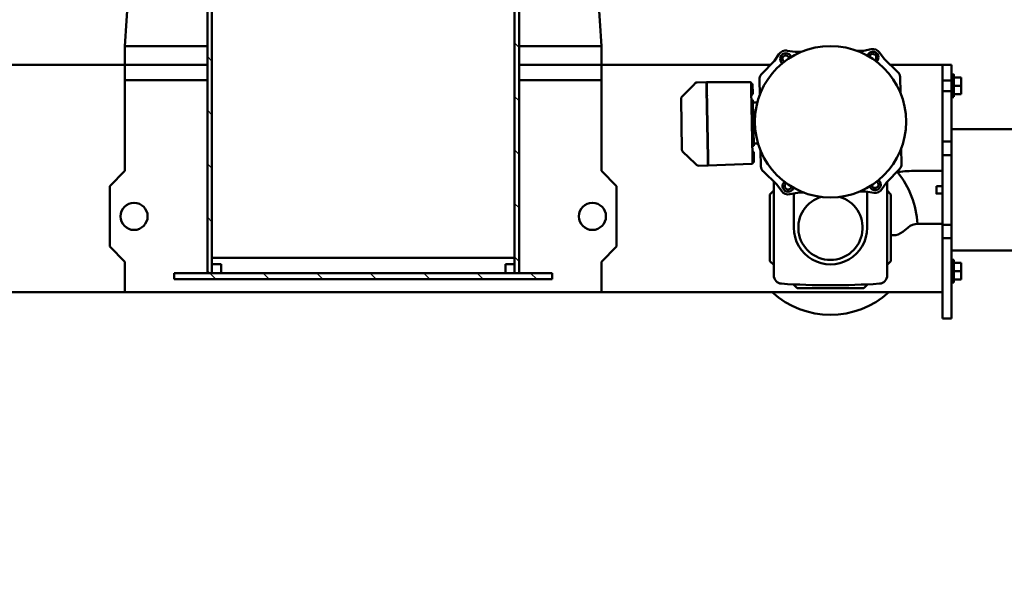
# Model space of a CAD drawing. Units: millimetres. Extents: x 0 to 29700, y 0 to 21000.
# Drawn here: x 25445 to 26747, y 15201 to 15955 of the extents above; entities that cross this region are included whole.
import ezdxf

# ---------------------------------------------------------------- set-up
doc = ezdxf.new("R2010")
doc.units = ezdxf.units.MM
doc.header["$MEASUREMENT"] = 0
for name, color, linetype, lineweight in [('(1) Shape lines', 7, 'Continuous', 35), ('(6) Dimensions', 7, 'Continuous', 35), ('(8) Hatches', 7, 'Continuous', 35)]:
    doc.layers.add(name, color=color, linetype=linetype, lineweight=lineweight)
doc.styles.add('Arial', font='ARIAL.TTF')
doc.dimstyles.new('Vertex Style', dxfattribs={"dimscale": 50, "dimtxt": 0.18, "dimasz": 3.6, "dimexe": 1.8, "dimexo": 0.0625, "dimgap": 1.7, "dimtad": 1, "dimdec": 1, "dimdsep": 46, "dimtxsty": 'Arial', "dimblk1": 'CLOSED', "dimblk2": 'CLOSED', "dimsah": 1, "dimcen": 0.09, "dimdle": 1.8, "dimclrd": 9, "dimclre": 9, "dimadec": 1, "dimazin": 2, "dimtfac": 0.65, "dimtdec": 4, "dimtmove": 0, "dimatfit": 3, "dimfxl": 0, "dimtolj": 1, "dimtzin": 0, "dimlwd": 25, "dimlwe": 25, "dimarcsym": 0})

# ---------------------------------------------------------------- blocks, each defined once
blk = doc.blocks.new('_Closed')
at = {"color": 0, "linetype": 'ByBlock', "lineweight": -2}
for p, q in [((-1, 0.166667), (0, 0)), ((-1, 0.166667), (-1, -0.166667)), ((0, 0), (-1, -0.166667)), ((0, 0), (-1, 0))]:
    blk.add_line(p, q, dxfattribs=at)
blk = doc.blocks.new('*D71')
at = {"layer": '(6) Dimensions', "color": 9, "lineweight": 25}
for p, q in [((24331.3, 16042.4), (24331.3, 14103.9)), ((26917.1, 15579.9), (26917.1, 14103.9)), ((26737.1, 14193.9), (24511.3, 14193.9))]:
    blk.add_line(p, q, dxfattribs=at)
at = {"layer": 'Defpoints', "color": 0}
for p in [(24331.3, 16192.4), (26917.1, 15729.9), (24331.3, 14193.9)]:
    blk.add_point(p, dxfattribs=at)
at = {"layer": '(6) Dimensions', "color": 9, "lineweight": 25, "xscale": 180, "yscale": 180, "zscale": 180, "rotation": 180}
blk.add_blockref('_Closed', (24331.3, 14193.9), dxfattribs=at)
at = {"layer": '(6) Dimensions', "color": 9, "lineweight": 25, "xscale": 180, "yscale": 180, "zscale": 180}
blk.add_blockref('_Closed', (26917.1, 14193.9), dxfattribs=at)
at = {"layer": '(6) Dimensions', "color": 0, "lineweight": 35, "insert": (25624.2, 14359.8), "char_height": 175, "attachment_point": 5, "style": 'Arial'}
blk.add_mtext('\\A1;2586', dxfattribs=at)
blk = doc.blocks.new('HATCH_26_9694dddd-7d51-47f1-ba22-7fef636c0b67')
at = {"layer": '(8) Hatches', "color": 0, "lineweight": 9}
for p, q in [((-18696.003, 1527.2), (-18702.003, 1521.2)), ((-18625.2925, 1527.2), (-18631.2925, 1521.2)), ((-18554.582, 1527.2), (-18560.582, 1521.2)), ((-18483.8715, 1527.2), (-18489.8715, 1521.2)), ((-18413.161, 1527.2), (-18419.161, 1521.2)), ((-18342.4505, 1527.2), (-18348.4505, 1521.2)), ((-18271.74, 1527.2), (-18277.74, 1521.2)), ((-18201.0295, 1527.2), (-18207.0295, 1521.2)), ((-18130.319, 1527.2), (-18136.319, 1521.2)), ((-18059.6085, 1527.2), (-18065.6085, 1521.2)), ((-17988.898, 1527.2), (-17994.898, 1521.2)), ((-17918.1875, 1527.2), (-17924.1875, 1521.2)), ((-17847.477, 1527.2), (-17853.477, 1521.2)), ((-17776.7665, 1527.2), (-17782.7665, 1521.2)), ((-17706.056, 1527.2), (-17712.056, 1521.2)), ((-17635.3455, 1527.2), (-17641.3455, 1521.2)), ((-17564.635, 1527.2), (-17570.635, 1521.2)), ((-17493.9245, 1527.2), (-17499.9245, 1521.2)), ((-17426.1, 1524.314), (-17429.214, 1521.2))]:
    blk.add_line(p, q, dxfattribs=at)
blk = doc.blocks.new('HATCH_27_2b5733b6-152b-46d6-ac4b-71cf1ba18a07')
at = {"layer": '(8) Hatches', "color": 0, "lineweight": 9}
for p, q in [((-17418.1, 1956.577), (-17426.1, 1948.577)), ((-17418.1, 1885.8665), (-17426.1, 1877.8665)), ((-17418.1, 1815.156), (-17426.1, 1807.156)), ((-17418.1, 1744.4455), (-17426.1, 1736.4455)), ((-17418.1, 1673.735), (-17426.1, 1665.735)), ((-17418.1, 1603.0245), (-17426.1, 1595.0245)), ((-17418.1, 1532.314), (-17426.1, 1524.314))]:
    blk.add_line(p, q, dxfattribs=at)
blk = doc.blocks.new('HATCH_28_cb3f90e8-2710-4552-b49a-2bcb2ec88897')
at = {"layer": '(8) Hatches', "color": 0, "lineweight": 9}
for p, q in [((-18714.246, 1933.22), (-18720.246, 1927.22)), ((-18643.5355, 1933.22), (-18649.5355, 1927.22)), ((-18572.825, 1933.22), (-18578.825, 1927.22)), ((-18502.1145, 1933.22), (-18508.1145, 1927.22)), ((-18431.404, 1933.22), (-18437.404, 1927.22)), ((-18360.6935, 1933.22), (-18366.6935, 1927.22)), ((-18289.983, 1933.22), (-18295.983, 1927.22)), ((-18219.2725, 1933.22), (-18225.2725, 1927.22)), ((-18148.562, 1933.22), (-18154.562, 1927.22)), ((-18077.8515, 1933.22), (-18083.8515, 1927.22)), ((-18007.141, 1933.22), (-18013.141, 1927.22)), ((-17936.4305, 1933.22), (-17942.4305, 1927.22)), ((-17865.72, 1933.22), (-17871.72, 1927.22)), ((-17795.0095, 1933.22), (-17801.0095, 1927.22)), ((-17724.299, 1933.22), (-17730.299, 1927.22)), ((-17653.5885, 1933.22), (-17659.5885, 1927.22)), ((-17582.878, 1933.22), (-17588.878, 1927.22)), ((-17512.1675, 1933.22), (-17518.1675, 1927.22)), ((-17441.457, 1933.22), (-17447.457, 1927.22))]:
    blk.add_line(p, q, dxfattribs=at)
blk = doc.blocks.new('Crane_single_14_840229d3-47a7-4b63-8fd5-6fb4a90a2dc0')
at = {"layer": '(1) Shape lines', "color": 7, "linetype": 'Continuous', "lineweight": 50, "ltscale": 150}
for p, q in [((-17616.1, 2505), (-17616.1, 2740)), ((-17456.1, 2740), (-17456.1, 2505)), ((-17673.6, 2518), (-17684.6, 2518)), ((-17684.6, 2508), (-17684.6, 2518)), ((-17662.6, 2518), (-17673.6, 2518)), ((-17673.6, 2508), (-17673.6, 2518)), ((-17662.6, 2508), (-17662.6, 2518)), ((-17428.6, 2518), (-17439.6, 2518)), ((-17439.6, 2508), (-17439.6, 2518)), ((-17417.6, 2518), (-17428.6, 2518)), ((-17428.6, 2508), (-17428.6, 2518)), ((-17417.6, 2508), (-17417.6, 2518)), ((-17684.6, 2505), (-17701.1, 2505)), ((-17701.1, 2493), (-17701.1, 2505)), ((-17688.6, 2505), (-17688.6, 2508)), ((-17688.6, 2505), (-17688.6, 2508)), ((-17680.6, 2505), (-17684.6, 2505)), ((-17680.6, 2493), (-17680.6, 2505)), ((-17666.6, 2505), (-17680.6, 2505)), ((-17666.6, 2493), (-17666.6, 2505)), ((-17663.6, 2505), (-17666.6, 2505)), ((-17603.1, 2505), (-17663.6, 2505)), ((-17658.6, 2508), (-17658.7, 2508)), ((-17658.6, 2508), (-17658.6, 2505)), ((-17658.6, 2508), (-17658.6, 2505)), ((-17600.1, 2505), (-17603.1, 2505)), ((-17600.1, 2493), (-17600.1, 2505)), ((-17598.4, 2505), (-17600.1, 2505)), ((-17582.1, 2505), (-17598.5, 2505)), ((-17582.1, 2493), (-17582.1, 2505)), ((-17579.1, 2505), (-17582.1, 2505)), ((-17493.1, 2505), (-17579.1, 2505)), ((-17490.1, 2505), (-17493.1, 2505)), ((-17490.1, 2493), (-17490.1, 2505)), ((-17473.7, 2505), (-17489.9, 2505)), ((-17472.1, 2505), (-17473.7, 2505)), ((-17472.1, 2493), (-17472.1, 2505)), ((-17469.1, 2505), (-17472.1, 2505)), ((-17372.1, 2505), (-17469.1, 2505)), ((-17443.6, 2505), (-17443.6, 2508)), ((-17443.6, 2505), (-17443.6, 2508)), ((-17413.6, 2508), (-17413.6, 2505)), ((-17413.6, 2508), (-17413.6, 2505)), ((-17366.1, 2505), (-17372.1, 2505)), ((-17366.1, 2493), (-17366.1, 2505)), ((-17701.1, 2493), (-17701.1, 2424.3)), ((-17701.1, 2493), (-17700.1, 2493)), ((-17699.3, 2493), (-17700.1, 2493)), ((-17699.3, 2493), (-17697.1, 2493)), ((-17695.5, 2493), (-17697.1, 2493)), ((-17695.5, 2493), (-17692.4, 2493)), ((-17690.2, 2493), (-17692.4, 2493)), ((-17690.2, 2493), (-17686.2, 2493)), ((-17684.6, 2493), (-17686.2, 2493)), ((-17683.8, 2493), (-17684.6, 2493)), ((-17683.9, 2493), (-17676.1, 2493)), ((-17676.1, 2493), (-17561.1, 2493)), ((-17603.1, 2493), (-17663.6, 2493)), ((-17493.1, 2493), (-17579.1, 2493)), ((-17561.1, 2455), (-17561.1, 2493)), ((-17541.1, 2485), (-17541.1, 2493)), ((-17531.1, 2493), (-17531.1, 2485)), ((-17491.1, 2493), (-17493.1, 2493)), ((-17491.1, 2493), (-17426.1, 2493)), ((-17491.1, 2493), (-17491.1, 2460.3)), ((-17372.1, 2493), (-17469.1, 2493)), ((-17401.1, 2493), (-17401.1, 2042.2)), ((-17366.1, 2493), (-17372.1, 2493)), ((-17486.5, 2447.5), (-17480.7, 2440.6)), ((-17685.2, 2437), (-17664.1, 2437.4)), ((-17591, 2438.6), (-17570.2, 2439)), ((-17545.7, 2419), (-17563.8, 2436.5)), ((-17691.5, 2434.2), (-17709, 2416.1)), ((-17530.1, 2425), (-17535.1, 2420)), ((-17442.1, 2425), (-17530.1, 2425)), ((-17476.1, 2427.8), (-17476.1, 2425)), ((-17437.1, 2420), (-17442.1, 2425)), ((-17709, 2416.1), (-17717.6, 2409.9)), ((-17546.8, 2420), (-17423.2, 2420)), ((-17545.7, 2419), (-17537, 2413.1)), ((-17721.9, 2398.9), (-17719.9, 2388.6)), ((-17532.3, 2402.2), (-17533.9, 2391.8)), ((-17719.9, 2388.6), (-17719.7, 2379.8)), ((-17533.9, 2391.8), (-17533.8, 2383.3)), ((-17533.6, 2393.5), (-17486.1, 2393.5)), ((-17406.1, 2389), (-17411.5, 2394.4)), ((-17406.1, 2301), (-17406.1, 2389)), ((-17718.4, 2306.7), (-17718.3, 2298.2)), ((-17532.5, 2310.2), (-17532.3, 2301.4)), ((-17719.9, 2287.8), (-17718.3, 2298.2)), ((-17530.3, 2291.1), (-17532.3, 2301.4)), ((-17531.4, 2296.5), (-17486.1, 2296.5)), ((-17411.5, 2295.6), (-17406.1, 2301)), ((-17543.2, 2273.9), (-17534.6, 2280.1)), ((-17706.5, 2271), (-17715.2, 2276.9)), ((-17706.5, 2271), (-17688.4, 2253.5)), ((-17701.1, 2265.8), (-17701.1, 2042.2)), ((-17560.7, 2255.8), (-17543.2, 2273.9)), ((-17423.2, 2270), (-17546.9, 2270)), ((-17535.1, 2270), (-17530.1, 2265)), ((-17442.1, 2265), (-17437.1, 2270)), ((-17588.1, 2252.6), (-17567, 2253)), ((-17530.1, 2265), (-17442.1, 2265)), ((-17682, 2251), (-17661.2, 2251.4)), ((-17676.3, 2241.9), (-17662.3, 2242.2)), ((-17676.3, 2241.6), (-17676.3, 2241.9)), ((-17580.4, 2241.8), (-17668.2, 2240.2)), ((-17662.3, 2242.2), (-17662.3, 2242)), ((-17662.3, 2242.2), (-17662.3, 2242)), ((-17654.3, 2242.1), (-17654.3, 2242.5)), ((-17651.3, 2242.5), (-17651.4, 2248.3)), ((-17632.4, 2242.9), (-17631.3, 2242.9)), ((-17631.3, 2242.7), (-17617.3, 2242.9)), ((-17631.3, 2242.7), (-17631.3, 2242.9)), ((-17631.3, 2242.5), (-17631.3, 2242.7)), ((-17617.4, 2243.1), (-17616.2, 2243.2)), ((-17617.3, 2243.1), (-17617.3, 2242.9)), ((-17617.3, 2242.9), (-17617.3, 2242.7)), ((-17597.4, 2249.3), (-17597.3, 2243.5)), ((-17594.3, 2243.5), (-17594.3, 2243.1)), ((-17586.3, 2243.5), (-17572.3, 2243.7)), ((-17586.3, 2241.7), (-17586.3, 2243.5)), ((-17572.3, 2243.7), (-17572.3, 2241.9)), ((-17568.3, 2183.5), (-17570.3, 2241)), ((-17678.2, 2181.6), (-17678.2, 2239.1)), ((-17668.2, 2181.7), (-17678.2, 2181.6)), ((-17678.2, 2181.1), (-17668.2, 2181.2)), ((-17678, 2168.7), (-17678.2, 2181.1)), ((-17668.2, 2181.7), (-17578.3, 2183.3)), ((-17668.2, 2181.2), (-17578.3, 2182.8)), ((-17666.2, 2181.3), (-17666.8, 2181.8)), ((-17661.8, 2181.9), (-17662.2, 2181.3)), ((-17584.3, 2182.7), (-17584.8, 2183.2)), ((-17579.8, 2183.3), (-17580.3, 2182.8)), ((-17568.3, 2183.5), (-17578.3, 2183.3)), ((-17568.3, 2183), (-17578.3, 2182.8)), ((-17568.3, 2183), (-17568, 2170.6)), ((-17678, 2168.7), (-17678, 2168.7)), ((-17676.9, 2166.1), (-17676.8, 2165.9)), ((-17676.8, 2165.9), (-17676.8, 2165.9)), ((-17675, 2164.2), (-17658.8, 2148.6)), ((-17570.9, 2166), (-17586.5, 2149.8)), ((-17569.2, 2167.8), (-17569.1, 2167.9)), ((-17589.3, 2148.6), (-17656, 2147.4)), ((-17561.1, 2042.2), (-17541.1, 2062.2)), ((-17541.1, 2062.2), (-17461.1, 2062.2)), ((-17461.1, 2062.2), (-17441.1, 2042.2)), ((-18676.8, 1980.7), (-17726.1, 2042.2)), ((-17701.1, 2042.2), (-17726.1, 2042.2)), ((-17726.1, 2042.2), (-17726.1, 1933.2)), ((-17681.1, 2042.2), (-17701.1, 2042.2)), ((-17701.1, 1933.2), (-17701.1, 2042.2)), ((-17681.1, 1933.2), (-17681.1, 2042.2)), ((-17681.1, 2042.2), (-17561.1, 2042.2)), ((-17441.1, 2042.2), (-17401.1, 2042.2)), ((-17401.1, 2042.2), (-17401.1, 1412.2)), ((-17418.1, 1977.2), (-17426.1, 1977.2)), ((-17426.1, 1977.2), (-17426.1, 1477.2)), ((-17418.1, 1477.2), (-17418.1, 1977.2)), ((-17426.1, 1933.2), (-18726.1, 1933.2)), ((-18726.1, 1927.2), (-17426.1, 1927.2)), ((-17446.1, 1927.2), (-18726.1, 1927.2)), ((-17446.1, 1527.2), (-17446.1, 1927.2)), ((-17438.1, 1927.2), (-17438.1, 1915.2)), ((-17426.1, 1927.2), (-17438.1, 1927.2)), ((-17426.1, 1927.2), (-17426.1, 1933.2)), ((-17426.1, 1915.2), (-17426.1, 1927.2)), ((-17438.1, 1915.2), (-17426.1, 1915.2)), ((-17438.1, 1539.2), (-17438.1, 1527.2)), ((-17426.1, 1539.2), (-17438.1, 1539.2)), ((-17426.1, 1527.2), (-17426.1, 1539.2)), ((-17426.1, 1527.2), (-18726.1, 1527.2)), ((-18726.1, 1527.2), (-17446.1, 1527.2)), ((-17438.1, 1527.2), (-17426.1, 1527.2)), ((-17426.1, 1521.2), (-17426.1, 1527.2)), ((-18726.1, 1521.2), (-17426.1, 1521.2)), ((-17726.1, 1521.2), (-17726.1, 1412.2)), ((-17701.1, 1412.2), (-17701.1, 1521.2)), ((-17681.1, 1412.2), (-17681.1, 1521.2)), ((-18730.1, 1477.2), (-17726.1, 1412.2)), ((-17426.1, 1477.2), (-17418.1, 1477.2)), ((-17701.1, 1412.2), (-17726.1, 1412.2)), ((-17701.1, 1412.2), (-17681.1, 1412.2)), ((-17701.1, 1412.2), (-17701.1, 755)), ((-17561.1, 1412.2), (-17681.1, 1412.2)), ((-17541.1, 1392.2), (-17561.1, 1412.2)), ((-17441.1, 1412.2), (-17461.1, 1392.2)), ((-17401.1, 1412.2), (-17441.1, 1412.2)), ((-17401.1, 1412.2), (-17401.1, 597)), ((-17461.1, 1392.2), (-17541.1, 1392.2))]:
    blk.add_line(p, q, dxfattribs=at)
at = {"layer": '(1) Shape lines', "color": 7, "linetype": 'Continuous', "lineweight": 50, "ltscale": 50}
for p, q in [((-17677.1, 2240.2), (-17676.8, 2240.4)), ((-17676.8, 2240.4), (-17676.6, 2240.6)), ((-17676.6, 2240.6), (-17676.4, 2241)), ((-17676.4, 2241), (-17676.3, 2241.3)), ((-17676.3, 2241.3), (-17676.3, 2241.6)), ((-17677.9, 2167.7), (-17677.9, 2168)), ((-17677.9, 2168), (-17677.9, 2168)), ((-17677.7, 2167.2), (-17677.9, 2167.7)), ((-17677.5, 2166.7), (-17677.7, 2167.2)), ((-17677.2, 2166.4), (-17677.7, 2167.2)), ((-17677.2, 2166.4), (-17677.5, 2166.7)), ((-17568.8, 2168.3), (-17569.2, 2167.8)), ((-17568.9, 2168.2), (-17569.2, 2167.8)), ((-17568.1, 2169.9), (-17568.1, 2169.9)), ((-17568, 2170.6), (-17568, 2170.6)), ((-17568, 2170.6), (-17568, 2170.6))]:
    blk.add_line(p, q, dxfattribs=at)
at = {"layer": '(1) Shape lines', "color": 7, "linetype": 'Continuous', "lineweight": 50, "ltscale": 150}
for points in [[(-17688.6, 2508), (-17688.6, 2508), (-17688.6, 2508)], [(-17658.8, 2508), (-17688.6, 2508), (-17688.4, 2508)], [(-17413.6, 2508), (-17443.6, 2508), (-17443.6, 2508)], [(-17541.1, 2485), (-17531.1, 2485), (-17531.1, 2485)], [(-17677.2, 2240.1), (-17668.2, 2240.2)], [(-17654, 2242.5), (-17654.3, 2242.5), (-17632.4, 2242.9)], [(-17631.3, 2242.9), (-17631.3, 2242.9), (-17617.3, 2243.1), (-17617.3, 2243.1)], [(-17616.2, 2243.2), (-17594.3, 2243.5), (-17594.6, 2243.5)], [(-17571.4, 2241.9), (-17580.4, 2241.8)], [(-17678, 2168.7), (-17677.9, 2168), (-17677.7, 2167.2)], [(-17676.8, 2165.9), (-17675, 2164.2)], [(-17569.2, 2167.8), (-17570.9, 2166)], [(-17569.2, 2167.8), (-17569.2, 2167.8)], [(-17568.3, 2169.1), (-17568.1, 2169.9), (-17568, 2170.6)]]:
    blk.add_lwpolyline(points, dxfattribs=at)
at = {"layer": '(1) Shape lines', "color": 7, "linetype": 'Continuous', "lineweight": 50, "ltscale": 50}
for points in [[(-17676.8, 2165.9), (-17677.3, 2166.5), (-17677.4, 2166.6)], [(-17568.6, 2168.5), (-17568.7, 2168.4), (-17569.2, 2167.8)], [(-17568.1, 2169.9), (-17568.2, 2169.6), (-17568.3, 2169.1), (-17568.6, 2168.6), (-17568.8, 2168.3)], [(-17568.2, 2169.6), (-17568.2, 2169.6), (-17568.2, 2169.6)]]:
    blk.add_lwpolyline(points, dxfattribs=at)
at = {"layer": '(1) Shape lines', "color": 7, "linetype": 'Continuous', "lineweight": 50, "ltscale": 150}
for centre, radius in [((-17626.1, 2345), 100), ((-17501.1, 2030.2), 18), ((-17501.1, 1424.2), 18)]:
    blk.add_circle(centre, radius, dxfattribs=at)
for centre, radius, start, end in [((-17411.1, 2455), 150, 180, 188.8137), ((-17486.1, 2345), 115, 92.4583, 129.658), ((-17471.1, 2460.3), 20, 180, 219.7586), ((-17685.1, 2428), 9, 91, 136), ((-17570.1, 2430), 9, 46, 91), ((-17496.1, 2427.8), 20, 0, 39.7586), ((-17486.1, 2345), 115, 317.7717, 42.2283), ((-17711.1, 2401), 11, 126, 191), ((-17711.1, 2401), 7.5, 39.5329, 252.8259), ((-17543.1, 2404), 7.5, 288.2502, 141.9691), ((-17543.1, 2404), 4.5, 279.0523, 152.2248), ((-17543.1, 2404), 11, 351, 56), ((-17423.2, 2409), 11, 3.7103, 90), ((-18410.1, 2345), 1000, 356.2897, 3.7103), ((-17711.1, 2401), 4.5, 31.0639, 263.1758), ((-17486.1, 2345), 42.5, 195.5387, 164.3137), ((-17486.1, 2345), 48.5, 270, 90), ((-17709.1, 2286), 7.5, 108.2502, 321.9691), ((-17541.1, 2289), 7.5, 219.5329, 72.8259), ((-17541.1, 2289), 4.5, 211.0639, 83.1758), ((-17709.1, 2286), 11, 171, 236), ((-17709.1, 2286), 4.5, 99.0523, 332.2248), ((-17541.1, 2289), 11, 306, 11), ((-17423.2, 2281), 11, 270, 356.2897), ((-17682.1, 2260), 9, 226, 271), ((-17567.1, 2262), 9, 271, 316), ((-17677.2, 2239.1), 1, 136, 180), ((-17677.2, 2239.1), 1, 91, 136), ((-17677.2, 2239.1), 1, 91, 106.0139), ((-17660.7, 2242), 1.6, 181, 270.9997), ((-17660.7, 2242), 1.6, 181, 270.9997), ((-17655.9, 2242.1), 1.6, 271.0003, 1), ((-17632.9, 2242.5), 1.6, 271.0003, 1), ((-17632.9, 2242.5), 1.6, 271.0003, 315.5448), ((-17632.9, 2242.5), 1.6, 316.7572, 1), ((-17615.7, 2242.8), 1.6, 181, 270.9998), ((-17615.7, 2242.8), 1.6, 181, 270.9998), ((-17592.7, 2243.2), 1.6, 181, 270.9998), ((-17571.3, 2240.9), 1, 69.0372, 91), ((-17571.3, 2240.9), 1, 2, 91), ((-17571.3, 2240.9), 1, 24.9714, 68.0264), ((-17571.3, 2240.9), 1, 2, 23.3786), ((-17674.5, 2180.8), 0.8, 75.4962, 90.998), ((-17674.5, 2180.8), 0.8, 58.2372, 71.2111), ((-17674.5, 2180.8), 0.8, 40.8839, 55.3618), ((-17674.5, 2180.8), 0.8, 23.0244, 39.167), ((-17661, 2181.1), 0.8, 75.4957, 91), ((-17661, 2181.1), 0.8, 23.0243, 91), ((-17661, 2181.1), 0.8, 58.2412, 71.2094), ((-17661, 2181.1), 0.8, 40.8865, 55.3557), ((-17661, 2181.1), 0.8, 23.0243, 39.1654), ((-17585.5, 2182.4), 0.8, 91, 158.9757), ((-17585.5, 2182.4), 0.8, 145.255, 158.9757), ((-17585.5, 2182.4), 0.8, 128.2832, 144.5679), ((-17585.5, 2182.4), 0.8, 111.5091, 125.4856), ((-17585.5, 2182.4), 0.8, 91, 107.2429), ((-17572, 2182.6), 0.8, 142.8321, 158.9757), ((-17572, 2182.6), 0.8, 126.6396, 141.1171), ((-17572, 2182.6), 0.8, 110.7942, 123.7611), ((-17572, 2182.6), 0.8, 91, 106.501), ((-17656.1, 2151.4), 4, 226, 271), ((-17589.4, 2152.6), 4, 271, 316)]:
    blk.add_arc(centre, radius, start, end, dxfattribs=at)
for start_param, end_param in [(4.046298, 4.327992), (3.763721, 4.016218), (3.487, 3.713333), (3.141593, 3.412197)]:
    blk.add_ellipse((-17585.5, 2182.4), major_axis=(0.014, -0.8), ratio=1, start_param=start_param, end_param=end_param, dxfattribs=at)
at = {"layer": '(8) Hatches', "color": 253, "linetype": 'ByBlock'}
for name in ['HATCH_27_2b5733b6-152b-46d6-ac4b-71cf1ba18a07', 'HATCH_28_cb3f90e8-2710-4552-b49a-2bcb2ec88897', 'HATCH_26_9694dddd-7d51-47f1-ba22-7fef636c0b67']:
    blk.add_blockref(name, (0, 0), dxfattribs=at)

msp = doc.modelspace()

# ---------------------------------------------------------------- block references
at = {"color": 7, "linetype": 'ByBlock', "rotation": 270}
msp.add_blockref('Crane_single_14_840229d3-47a7-4b63-8fd5-6fb4a90a2dc0', (24172.13, -1806.2), dxfattribs=at)

# ---------------------------------------------------------------- dimensions: what is measured, and where the dimension line sits
at = {"layer": '(6) Dimensions', "color": 7, "lineweight": 35}
dim = msp.add_linear_dim(base=(24331.34, 14193.9), p1=(26917.13, 15729.9), p2=(24331.34, 16192.4), dimstyle='Vertex Style', override={"dimtxt": 3.5, "dimexo": 3, "dimgap": 1.53125, "dimdec": 0, "dimlfac": 1.000081, "dimtxsty": 'Arial', "dimcen": 0}, dxfattribs=at)
dim.commit()
dim.dimension.update_dxf_attribs({"geometry": '*D71', "text_midpoint": (25624.24, 14193.9), "dimtype": 160})

doc.saveas('drawing.dxf')
